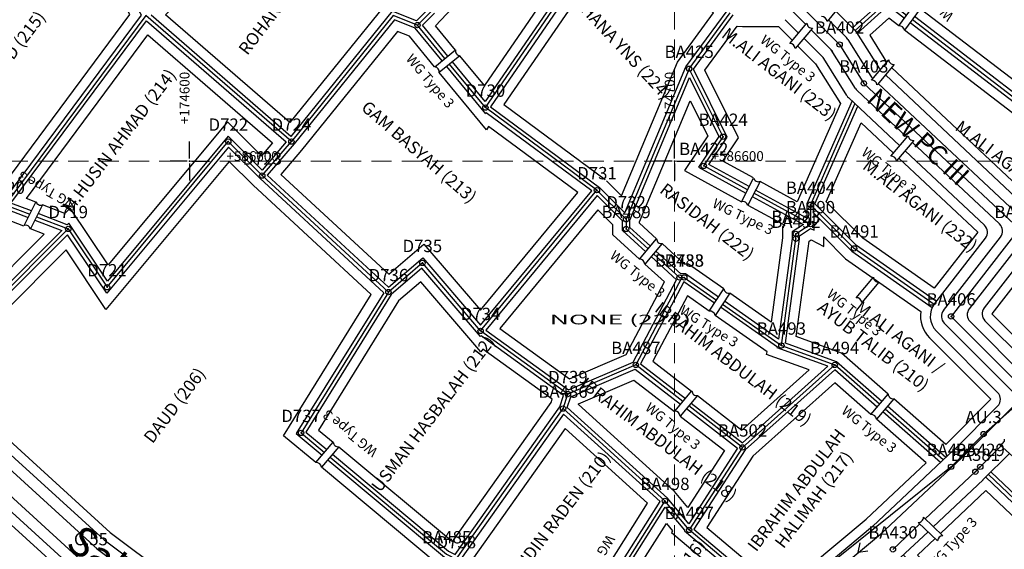
# Model space of a CAD drawing. Units: inches. Extents: x -857 to 15801, y -913 to 5030.
# Drawn here: x 14635 to 14684, y 3068 to 3094 of the extents above; entities that cross this region are included whole.
import ezdxf
from ezdxf.enums import TextEntityAlignment as Align

# ---------------------------------------------------------------- set-up
doc = ezdxf.new("R2010")
doc.units = ezdxf.units.IN
doc.header["$MEASUREMENT"] = 0
doc.linetypes.add('DASHDOT', pattern=[1, 0.5, -0.25, 0, -0.25])
doc.linetypes.add('DASHEDX2', pattern=[1.5, 1, -0.5])
for name, color, linetype in [('BANGUNAN', 5, 'Continuous'), ('BATAS DESA', 6, 'Continuous'), ('BULAT1', 7, 'Continuous'), ('Double', 144, 'Continuous'), ('Grid', 7, 'Continuous'), ('Nama 1', 7, 'Continuous'), ('PATOK1', 7, 'Continuous'), ('tambak', 7, 'Continuous'), ('Tanggul', 7, 'Continuous')]:
    doc.layers.add(name, color=color, linetype=linetype)
doc.layers.add('Sal_existing', color=1, linetype='Continuous', lineweight=15)
doc.styles.add('L100', font='simplex.shx', dxfattribs={"height": 0.254})
doc.styles.add('L240', font='simplex.shx', dxfattribs={"height": 0.61})
doc.styles.add('L80', font='simplex.shx', dxfattribs={"height": 0.203})
doc.styles.get("Standard").update_dxf_attribs({"font": 'simplex.shx'})

msp = doc.modelspace()

# ---------------------------------------------------------------- linework, layer by layer
at = {"layer": 'BANGUNAN', "lineweight": -3}
msp.add_lwpolyline([(14677.43, 3067.837), (14676.945, 3067.772), (14677.05, 3068.25)], dxfattribs=at)
at = {"layer": 'BULAT1', "color": 1, "ltscale": 10}
for centre in [(14655.144, 3093.838), (14676.024, 3092.878), (14668.584, 3091.678), (14677.224, 3090.958), (14658.504, 3089.758), (14670.264, 3088.318), (14645.784, 3088.078), (14648.904, 3088.078), (14669.304, 3086.878), (14647.464, 3086.398), (14664.024, 3085.678), (14674.584, 3084.958), (14665.464, 3084.238), (14674.584, 3083.998), (14637.864, 3083.758), (14665.464, 3083.758), (14673.864, 3083.518), (14673.864, 3083.278), (14676.744, 3082.798), (14655.384, 3082.078), (14668.104, 3081.358), (14668.344, 3081.358), (14639.784, 3080.878), (14653.704, 3080.638), (14681.544, 3079.438), (14658.264, 3078.718), (14673.144, 3077.998), (14665.944, 3077.038), (14675.784, 3077.038), (14662.584, 3075.598), (14662.344, 3074.878), (14649.384, 3073.678), (14683.151, 3073.62), (14683.151, 3073.62), (14683.151, 3073.62), (14671.224, 3072.958), (14681.544, 3071.998), (14682.744, 3071.758), (14682.984, 3071.998), (14667.384, 3070.318), (14668.584, 3068.878), (14678.664, 3067.918)]:
    msp.add_circle(centre, 0.132, dxfattribs=at)
for p in [(14655.144, 3093.838), (14676.024, 3092.878), (14668.584, 3091.678), (14677.224, 3090.958), (14658.504, 3089.758), (14645.784, 3088.078), (14648.904, 3088.078), (14670.264, 3088.318), (14669.304, 3086.878), (14647.464, 3086.398), (14664.024, 3085.678), (14674.584, 3084.958), (14665.464, 3084.238), (14674.584, 3083.998), (14637.864, 3083.758), (14665.464, 3083.758), (14673.864, 3083.518), (14673.864, 3083.278), (14676.744, 3082.798), (14655.384, 3082.078), (14668.104, 3081.358), (14668.344, 3081.358), (14639.784, 3080.878), (14653.704, 3080.638), (14681.544, 3079.438), (14658.264, 3078.718), (14673.144, 3077.998), (14665.944, 3077.038), (14675.784, 3077.038), (14662.584, 3075.598), (14662.344, 3074.878), (14649.384, 3073.678), (14683.151, 3073.62), (14683.151, 3073.62), (14683.151, 3073.62), (14671.224, 3072.958), (14681.544, 3071.998), (14682.984, 3071.998), (14682.744, 3071.758), (14667.384, 3070.318), (14668.584, 3068.878)]:
    msp.add_point(p, dxfattribs=at)
at = {"layer": 'Double', "color": 6}
for p, q in [((14676.26, 3095.031), (14675.409, 3094.023)), ((14678.952, 3093.798), (14679.73, 3094.864)), ((14680.017, 3094.648), (14679.239, 3093.581)), ((14673.558, 3092.92), (14674.41, 3093.928)), ((14674.681, 3093.692), (14673.829, 3092.683)), ((14655.998, 3091.776), (14657.024, 3092.607)), ((14657.246, 3092.324), (14656.22, 3091.493)), ((14677.605, 3091.117), (14678.457, 3092.126)), ((14678.729, 3091.889), (14677.877, 3090.88)), ((14678.568, 3087.362), (14679.42, 3088.37)), ((14679.691, 3088.134), (14678.84, 3087.125)), ((14671.173, 3085.103), (14671.773, 3086.278)), ((14672.091, 3086.109), (14671.491, 3084.934)), ((14635.683, 3083.932), (14636.272, 3085.114)), ((14636.591, 3084.948), (14636.003, 3083.767)), ((14666.119, 3082.262), (14666.971, 3083.27)), ((14667.242, 3083.034), (14666.39, 3082.025)), ((14676.851, 3080.361), (14677.703, 3081.37)), ((14677.975, 3081.133), (14677.123, 3080.125)), ((14669.571, 3079.69), (14670.296, 3080.794)), ((14670.594, 3080.591), (14669.869, 3079.488)), ((14667.867, 3074.746), (14668.719, 3075.755)), ((14668.99, 3075.518), (14668.139, 3074.51)), ((14677.579, 3074.59), (14678.43, 3075.599)), ((14678.702, 3075.362), (14677.85, 3074.354)), ((14650.122, 3072.214), (14650.974, 3073.223)), ((14651.245, 3072.986), (14650.394, 3071.978)), ((14684.919, 3072.219), (14683.945, 3073.111)), ((14680.174, 3069.505), (14681.13, 3068.595)), ((14680.878, 3068.338), (14679.921, 3069.248))]:
    msp.add_line(p, q, dxfattribs=at)
for points in [[(14657.017, 3092.602), (14656.035, 3093.795), (14656.035, 3093.795), (14662.851, 3101.032), (14663.668, 3100.718)], [(14664.004, 3100.589), (14664.91, 3100.24), (14658.457, 3090.854), (14657.246, 3092.324)], [(14667.475, 3096.135), (14667.412, 3096.181), (14665.806, 3099.214), (14659.41, 3089.909), (14664.427, 3086.2)], [(14679.732, 3094.867), (14679.278, 3095.215), (14681.047, 3098.399), (14685.958, 3094.983), (14687.4, 3093.901), (14685.43, 3090.499), (14680.017, 3094.648)], [(14664.491, 3086.144), (14665.236, 3085.4), (14668.006, 3092.005), (14669.796, 3094.447), (14667.767, 3095.923)], [(14671.775, 3086.282), (14670.254, 3087.112), (14671.026, 3088.27), (14669.355, 3091.612), (14670.952, 3093.79)], [(14670.952, 3093.79), (14671.224, 3093.766), (14672.998, 3093.766), (14673.689, 3093.075)], [(14636.256, 3085.083), (14635.793, 3085.262), (14641.81, 3093.353), (14647.976, 3088.009), (14647.427, 3087.368), (14645.74, 3089.055), (14639.843, 3081.979), (14637.967, 3084.794), (14637.701, 3084.528), (14636.594, 3084.953)], [(14655.991, 3091.771), (14654.742, 3093.288), (14654.152, 3093.524), (14649.412, 3087.656), (14648.379, 3086.451), (14653.721, 3081.521), (14655.456, 3083.008), (14658.255, 3079.742), (14663.071, 3085.561), (14658.661, 3088.821), (14658.552, 3088.662), (14656.22, 3091.493)], [(14673.944, 3092.819), (14674.833, 3091.93), (14676.065, 3089.961), (14673.929, 3085.107), (14672.091, 3086.109)], [(14666.975, 3083.276), (14666.124, 3084.05), (14666.124, 3084.105), (14668.637, 3090.097), (14669.503, 3088.365), (14668.355, 3086.644), (14671.174, 3085.106)], [(14678.955, 3087.262), (14682.864, 3083.598), (14680.71, 3080.828), (14677.17, 3083.305), (14675.37, 3085.105), (14677.089, 3089.012), (14678.692, 3087.509)], [(14671.49, 3084.934), (14673.31, 3083.941), (14673.204, 3083.871), (14673.204, 3083.323), (14672.637, 3079.159), (14670.593, 3080.589)], [(14666.123, 3082.267), (14664.804, 3083.466), (14664.804, 3083.964), (14664.07, 3084.698), (14659.222, 3078.84), (14662.668, 3076.352), (14665.47, 3077.552), (14667.365, 3081.138), (14666.39, 3082.025)], [(14670.298, 3080.796), (14668.552, 3082.018), (14668.359, 3082.018), (14667.242, 3083.034)], [(14678.431, 3075.599), (14676.126, 3077.616), (14673.87, 3078.436), (14674.514, 3083.158), (14674.618, 3083.227), (14675.244, 3082.886), (14675.244, 3083.364), (14676.318, 3082.29), (14680.051, 3079.677)], [(14651.245, 3072.986), (14656.868, 3068.301), (14661.749, 3075.18), (14661.805, 3075.347), (14658.379, 3077.821), (14658.273, 3077.693), (14655.313, 3081.147), (14654.211, 3080.203), (14650.248, 3073.817), (14650.969, 3073.216)], [(14669.573, 3079.692), (14668.494, 3080.448), (14666.787, 3077.22), (14668.705, 3075.738)], [(14668.99, 3075.518), (14671.193, 3073.816), (14674.522, 3076.794), (14672.418, 3077.559), (14672.436, 3077.688), (14669.868, 3079.486)], [(14680.475, 3078.369), (14683.507, 3075.337), (14681.278, 3073.108), (14678.702, 3075.362)], [(14668.138, 3074.509), (14670.34, 3072.807), (14668.517, 3069.989), (14667.862, 3070.776), (14663.107, 3075.078), (14663.117, 3075.108), (14665.848, 3076.278), (14667.853, 3074.729)], [(14677.579, 3074.59), (14675.789, 3076.156), (14671.73, 3072.525), (14669.455, 3069.008), (14673.138, 3065.906), (14677.343, 3069.41), (14680.309, 3072.201), (14677.85, 3074.353)], [(14664.622, 3067.19), (14666.529, 3070.201), (14662.453, 3073.89), (14657.832, 3067.379), (14658.06, 3066.922), (14662.489, 3063.822), (14664.429, 3066.886)], [(14680.748, 3068.462), (14679.875, 3067.64), (14683.86, 3063.655), (14686.673, 3067.594), (14683.261, 3070.827), (14681.011, 3068.709)], [(14665.732, 3066.475), (14667.457, 3069.199), (14667.766, 3068.828), (14667.714, 3068.748), (14672.071, 3065.079), (14667.939, 3061.886)]]:
    msp.add_lwpolyline(points, dxfattribs=at)
at = {"layer": 'Double', "color": 144}
for points in [[(14629.98, 3089.977), (14634.724, 3085.232), (14641.49, 3094.331), (14638.071, 3100.314)], [(14665.65, 3100.47), (14658.491, 3090.057), (14656.873, 3092.022)], [(14665.86, 3100.139), (14658.751, 3089.799), (14664.142, 3085.814)], [(14679.803, 3100.236), (14680.605, 3099.334), (14678.282, 3095.151), (14676.665, 3093.697)], [(14650.616, 3098.602), (14655.596, 3094.544), (14655.101, 3094.049), (14653.888, 3094.534), (14648.881, 3088.336), (14641.971, 3094.325)], [(14676.897, 3093.421), (14678.434, 3094.804), (14679.237, 3094.188)], [(14656.644, 3092.3), (14655.387, 3093.826), (14655.992, 3094.43)], [(14664.152, 3085.805), (14665.402, 3084.555), (14668.427, 3091.767), (14670.468, 3094.551)], [(14671.557, 3085.854), (14669.563, 3086.942), (14670.472, 3088.305), (14668.794, 3091.66), (14670.769, 3094.352)], [(14685.571, 3089.785), (14679.735, 3094.26)], [(14636.041, 3084.652), (14635.03, 3085.041), (14641.733, 3094.055), (14648.651, 3088.059), (14647.454, 3086.662), (14645.772, 3088.344), (14639.8, 3081.178), (14637.892, 3084.04), (14637.82, 3083.968), (14636.379, 3084.522)], [(14656.364, 3092.073), (14655.035, 3093.688), (14654.001, 3094.101), (14649.043, 3087.963), (14647.714, 3086.412), (14653.709, 3080.879), (14655.404, 3082.332), (14658.262, 3078.997), (14663.764, 3085.646), (14658.547, 3089.502), (14658.517, 3089.459), (14656.593, 3091.795)], [(14679.522, 3093.969), (14685.389, 3089.471), (14685.386, 3089.465), (14686.471, 3088.706)], [(14665.644, 3084.202), (14668.599, 3091.247), (14670.057, 3088.331), (14669.045, 3086.814), (14671.393, 3085.534)], [(14676.644, 3090.087), (14674.404, 3084.996), (14674.404, 3084.301), (14671.873, 3085.682)], [(14680.815, 3080.168), (14676.86, 3082.936), (14674.799, 3084.998), (14676.923, 3089.826)], [(14629.73, 3089.718), (14634.644, 3084.803), (14635.88, 3084.328)], [(14647.34, 3086.268), (14645.796, 3087.811), (14639.768, 3080.577), (14637.836, 3083.475), (14630.312, 3075.95)], [(14647.342, 3086.265), (14653.473, 3080.606), (14649.149, 3073.64), (14650.427, 3072.575)], [(14665.284, 3084.163), (14664.037, 3085.411), (14658.526, 3078.751), (14662.607, 3075.803), (14665.815, 3077.178), (14667.964, 3081.242), (14666.7, 3082.392)], [(14671.709, 3085.361), (14674.237, 3083.982), (14673.684, 3083.614), (14673.684, 3083.29), (14673.006, 3078.314), (14670.329, 3080.188)], [(14678.121, 3075.232), (14675.877, 3077.195), (14673.342, 3078.117), (14674.044, 3083.266), (14674.044, 3083.421), (14674.594, 3083.788), (14674.764, 3083.695), (14674.764, 3084.523), (14676.628, 3082.659), (14680.609, 3079.873)], [(14636.218, 3084.198), (14637.541, 3083.689), (14630.057, 3076.205)], [(14666.433, 3082.634), (14665.284, 3083.678), (14665.284, 3084.165)], [(14666.665, 3082.909), (14665.644, 3083.837), (14665.644, 3084.202)], [(14670.034, 3080.395), (14668.401, 3081.538), (14668.174, 3081.538), (14666.932, 3082.667)], [(14650.936, 3072.619), (14656.684, 3067.829), (14657.007, 3067.668), (14662.182, 3074.96), (14662.372, 3075.529), (14658.296, 3078.473), (14658.267, 3078.438), (14655.365, 3081.824), (14653.843, 3080.519), (14649.62, 3073.716), (14650.659, 3072.85)], [(14669.836, 3080.094), (14668.323, 3081.153), (14666.174, 3077.088), (14668.395, 3075.371)], [(14668.68, 3075.151), (14671.216, 3073.192), (14675.44, 3076.971), (14672.946, 3077.878), (14672.951, 3077.913), (14670.131, 3079.887)], [(14668.448, 3074.876), (14670.983, 3072.917), (14668.566, 3069.181), (14667.514, 3070.443), (14662.552, 3074.932), (14662.73, 3075.464), (14665.918, 3076.831), (14668.163, 3075.096)], [(14677.889, 3074.957), (14675.786, 3076.797), (14671.362, 3072.84), (14668.822, 3068.913), (14673.127, 3065.288)], [(14681.023, 3072.214), (14678.16, 3074.72)], [(14681.287, 3072.462), (14678.392, 3074.995)], [(14686.861, 3075.094), (14693.556, 3068.845), (14691.331, 3065.063), (14687.661, 3067.816), (14683.513, 3071.745)], [(14665.026, 3066.93), (14667.151, 3070.286), (14662.374, 3074.608), (14657.274, 3067.422), (14657.685, 3066.599), (14662.401, 3063.298), (14662.725, 3063.298), (14664.833, 3066.626)], [(14650.703, 3072.344), (14656.485, 3067.526), (14656.93, 3067.304), (14657.331, 3066.502), (14654.052, 3062.52), (14651.202, 3059.731)], [(14679.195, 3067.641), (14683.921, 3062.915), (14687.307, 3067.655), (14683.258, 3071.491)], [(14665.328, 3066.735), (14667.404, 3070.013), (14668.361, 3068.864), (14668.347, 3068.842), (14672.835, 3065.063)]]:
    msp.add_lwpolyline(points, dxfattribs=at)
at = {"layer": 'Double', "color": 6}
for points in [[(14650.306, 3098.235), (14654.528, 3094.795), (14653.737, 3095.111), (14648.82, 3089.024), (14642.682, 3094.344), (14648.416, 3099.873), (14648.907, 3099.382, 0.025428), (14648.979, 3099.316), (14650.027, 3098.463)], [(14649.219, 3058.039), (14645.486, 3052.699), (14633.28, 3035.706), (14629.752, 3032.179), (14618.696, 3038.505), (14619.085, 3039.088, 0.426906), (14618.783, 3040.441), (14594.92, 3054.904, 0.244521), (14594.036, 3054.962), (14593.992, 3055.181, 0.148069), (14593.729, 3055.672), (14592.392, 3057.01), (14602.147, 3070.394), (14614.25, 3085.138, 0.168574), (14615.239, 3085.206), (14615.467, 3085.303), (14620.433, 3081.741), (14629.088, 3074.543), (14638.015, 3066.422), (14649.219, 3058.039)]]:
    msp.add_lwpolyline(points, format="xyb", dxfattribs=at)
for centre, radius, start, end in [((14675.148, 3093.998), 0.262, 5.4595, 92.3909), ((14674.657, 3093.939), 0.248, 182.3567, 275.4431), ((14678.981, 3093.538), 0.262, 9.5423, 96.4737), ((14673.569, 3092.658), 0.262, 5.4595, 92.3909), ((14657.269, 3092.571), 0.248, 171.5661, 264.6525), ((14655.96, 3091.517), 0.262, 354.6689, 81.6003), ((14678.705, 3092.136), 0.248, 182.3567, 275.4431), ((14677.616, 3090.856), 0.262, 5.4595, 92.3909), ((14679.668, 3088.381), 0.248, 182.3567, 275.4431), ((14678.579, 3087.1), 0.262, 5.4595, 92.3909), ((14672.012, 3086.344), 0.248, 195.4745, 288.5609), ((14636.51, 3085.182), 0.248, 196.0678, 289.1542), ((14671.243, 3084.851), 0.262, 18.5773, 105.5087), ((14635.756, 3083.681), 0.262, 19.1706, 106.102), ((14667.218, 3083.281), 0.248, 182.3567, 275.4431), ((14666.13, 3082), 0.262, 5.4595, 92.3909), ((14677.951, 3081.38), 0.248, 182.3567, 275.4431), ((14670.541, 3080.833), 0.248, 189.2277, 282.3142), ((14676.862, 3080.1), 0.262, 5.4595, 92.3909), ((14669.614, 3079.432), 0.262, 12.3305, 99.2619), ((14668.967, 3075.765), 0.248, 182.3567, 275.4431), ((14678.678, 3075.609), 0.248, 182.3567, 275.4431), ((14667.878, 3074.485), 0.262, 5.4595, 92.3909), ((14677.59, 3074.329), 0.262, 5.4595, 92.3909), ((14683.945, 3073.359), 0.248, 270.0674, 3.1538), ((14651.222, 3073.233), 0.248, 182.3567, 275.4431), ((14650.133, 3071.953), 0.262, 5.4595, 92.3909), ((14679.926, 3069.496), 0.248, 268.9885, 2.0749), ((14681.14, 3068.334), 0.262, 92.0913, 179.0227)]:
    msp.add_arc(centre, radius, start, end, dxfattribs=at)
at = {"layer": 'Grid', "color": 0, "linetype": 'DASHEDX2', "lineweight": 5}
for points in [[(14667.864, 3807.118), (14667.864, 2847.118)], [(14067.864, 3087.118), (15027.864, 3087.118)]]:
    msp.add_lwpolyline(points, dxfattribs=at)
at = {"layer": 'Grid', "color": 3, "linetype": 'DASHDOT', "lineweight": 30, "ltscale": 10}
for points in [[(14643.864, 3087.238), (14643.864, 3088.078)], [(14667.864, 3087.238), (14667.864, 3088.078)], [(14643.744, 3087.118), (14642.904, 3087.118)], [(14643.864, 3086.998), (14643.864, 3086.158)], [(14643.984, 3087.118), (14644.824, 3087.118)], [(14667.744, 3087.118), (14666.904, 3087.118)], [(14667.864, 3086.998), (14667.864, 3086.158)], [(14667.984, 3087.118), (14668.824, 3087.118)]]:
    msp.add_lwpolyline(points, dxfattribs=at)
for p in [(14643.864, 3087.118), (14667.864, 3087.118)]:
    msp.add_point(p, dxfattribs=at)
at = {"layer": 'Sal_existing', "color": 2, "lineweight": 30, "ltscale": 10}
for p, q in [((14674.357, 3093.866), (14673.566, 3094.657)), ((14675.477, 3094.104), (14676.364, 3093.217)), ((14675.685, 3092.538), (14674.613, 3093.611)), ((14676.431, 3093.132), (14677.565, 3091.318)), ((14676.817, 3090.703), (14675.617, 3092.623)), ((14677.644, 3091.222), (14677.672, 3091.196)), ((14677.935, 3090.949), (14685.233, 3084.108)), ((14679.359, 3088.298), (14676.896, 3090.608)), ((14683.937, 3084.006), (14679.622, 3088.052)), ((14681.165, 3079.732), (14683.988, 3083.361)), ((14685.283, 3083.463), (14682.444, 3079.812)), ((14684.627, 3075.677), (14681.205, 3079.098)), ((14682.483, 3079.178), (14685.257, 3076.404))]:
    msp.add_line(p, q, dxfattribs=at)
at = {"layer": 'Sal_existing', "color": 1, "lineweight": 30, "ltscale": 10}
for p, q in [((14630.412, 3076.032), (14639.319, 3067.929)), ((14682.081, 3072.452), (14684.627, 3074.998)), ((14682.749, 3071.763), (14684.024, 3073.038)), ((14678.006, 3068.617), (14682.07, 3072.442)), ((14680.262, 3069.421), (14682.739, 3071.753)), ((14678.664, 3067.918), (14679.999, 3069.174))]:
    msp.add_line(p, q, dxfattribs=at)
msp.add_lwpolyline([(14622.621, 3083.166, 0.433499), (14622.655, 3082.466), (14630.184, 3076.078), (14637.864, 3083.758), (14639.784, 3080.878), (14645.784, 3088.078), (14647.464, 3086.398), (14653.704, 3080.638), (14649.384, 3073.678), (14650.543, 3072.712)], format="xyb", dxfattribs=at)
for points in [[(14650.819, 3072.482), (14656.584, 3067.678), (14657.064, 3067.438), (14657.544, 3066.478), (14654.184, 3062.398), (14651.348, 3059.623)], [(14678.05, 3068.655), (14673.73, 3065.055)]]:
    msp.add_lwpolyline(points, dxfattribs=at)
at = {"layer": 'Sal_existing', "lineweight": 30, "ltscale": 10}
msp.add_lwpolyline([(14639.248, 3067.987), (14650.911, 3059.261)], dxfattribs=at)
at = {"layer": 'Sal_existing', "color": 1, "lineweight": 30, "ltscale": 10}
for centre, start, end in [((14676.024, 3092.878), 32.0054, 45), ((14677.224, 3090.958), 212.0054, 226.8476), ((14681.742, 3072.791), 313.2643, 315), ((14682.41, 3072.102), 313.2643, 315)]:
    msp.add_arc(centre, 0.48, start, end, dxfattribs=at)
at = {"layer": 'Sal_existing', "color": 2, "lineweight": 30, "ltscale": 10}
for centre, start, end in [((14677.972, 3091.573), 212.0054, 226.8476), ((14683.609, 3083.656), 322.125, 46.8476), ((14681.544, 3079.438), 142.125, 225), ((14682.822, 3079.517), 142.125, 225)]:
    msp.add_arc(centre, 0.48, start, end, dxfattribs=at)
at = {"layer": 'tambak', "color": 1, "lineweight": 30}
msp.add_line((14638.673, 3067.218), (14629.766, 3075.322), dxfattribs=at)
at = {"layer": 'tambak', "color": 0}
msp.add_lwpolyline([(14657.784, 3107.518), (14663.304, 3102.478), (14666.424, 3101.278), (14668.584, 3097.198), (14671.224, 3095.278), (14673.624, 3095.278), (14676.024, 3092.878), (14677.224, 3090.958), (14684.904, 3083.758), (14681.544, 3079.438), (14685.384, 3075.598), (14683.151, 3073.62), (14681.544, 3071.998), (14673.959, 3065.927), (14673.144, 3065.038), (14668.325, 3061.503)], dxfattribs=at)
at = {"layer": 'tambak', "lineweight": -3, "ltscale": 10}
for points in [[(14658.504, 3089.758), (14665.765, 3100.318)], [(14679.628, 3094.115), (14685.624, 3089.518), (14688.264, 3094.078), (14686.344, 3095.518), (14680.824, 3099.358), (14679.921, 3100.374)], [(14676.792, 3093.569), (14678.424, 3095.038), (14679.343, 3094.334)], [(14656.504, 3092.187), (14655.144, 3093.838), (14653.944, 3094.318), (14648.904, 3088.078), (14641.704, 3094.318), (14634.744, 3084.958), (14629.855, 3089.847)], [(14655.144, 3093.838), (14655.864, 3094.558)], [(14668.584, 3091.678), (14670.614, 3094.446)], [(14668.224, 3081.358), (14665.944, 3077.038), (14662.584, 3075.598), (14658.264, 3078.718), (14664.024, 3085.678), (14658.504, 3089.758), (14656.733, 3091.909)], [(14671.475, 3085.694), (14669.304, 3086.878), (14670.264, 3088.318), (14668.584, 3091.678), (14665.464, 3084.238)], [(14676.784, 3089.956), (14674.584, 3084.958), (14674.584, 3083.998)], [(14647.464, 3086.398), (14648.904, 3088.078)], [(14664.024, 3085.678), (14665.464, 3084.238), (14665.464, 3083.758), (14666.549, 3082.771)], [(14673.144, 3077.998), (14673.864, 3083.278), (14673.864, 3083.518), (14674.584, 3083.998), (14671.791, 3085.521)], [(14634.744, 3084.958), (14635.961, 3084.49)], [(14680.699, 3080.03), (14676.744, 3082.798), (14674.584, 3084.958)], [(14636.298, 3084.36), (14637.864, 3083.758)], [(14666.816, 3082.529), (14668.104, 3081.358), (14668.344, 3081.358), (14669.935, 3080.244)], [(14658.264, 3078.718), (14655.384, 3082.078), (14653.704, 3080.638)], [(14670.23, 3080.038), (14673.144, 3077.998), (14675.784, 3077.038), (14671.224, 3072.958), (14668.564, 3075.013)], [(14668.279, 3075.234), (14665.944, 3077.038)], [(14678.005, 3075.095), (14675.784, 3077.038)], [(14662.344, 3074.878), (14662.584, 3075.598)], [(14657.064, 3067.438), (14662.344, 3074.878), (14667.384, 3070.318), (14665.177, 3066.832)], [(14681.155, 3072.338), (14678.276, 3074.858)], [(14671.224, 3072.958), (14668.584, 3068.878), (14667.384, 3070.318)], [(14682.744, 3071.758), (14682.984, 3071.998)], [(14683.385, 3071.618), (14687.544, 3067.678)], [(14672.981, 3065.175), (14668.584, 3068.878)]]:
    msp.add_lwpolyline(points, dxfattribs=at)
at = {"layer": 'Tanggul', "color": 4, "ltscale": 10}
for p, q in [((14674, 3093.443), (14673.337, 3094.105)), ((14675.173, 3092.27), (14674.255, 3093.187)), ((14676.387, 3090.35), (14675.24, 3092.185)), ((14679.003, 3087.876), (14676.466, 3090.254)), ((14683.193, 3083.948), (14679.266, 3087.629)), ((14680.73, 3080.071), (14683.243, 3083.303)), ((14683.846, 3075.677), (14680.815, 3078.708)), ((14681.697, 3072.848), (14683.846, 3074.998))]:
    msp.add_line(p, q, dxfattribs=at)
at = {"layer": 'Tanggul', "color": 6, "ltscale": 10}
for points in [[(14636.507, 3097.26), (14630.617, 3090.019), (14634.671, 3085.965), (14640.917, 3094.365), (14638.058, 3099.369), (14637.574, 3098.572), (14636.734, 3097.539)], [(14678.954, 3093.8), (14678.458, 3094.18), (14677.521, 3093.336)], [(14677.521, 3093.336), (14678.354, 3092.003)], [(14686.217, 3088.298), (14684.75, 3089.324), (14684.763, 3089.347), (14679.239, 3093.581)], [(14650.117, 3072.208), (14648.521, 3073.538), (14652.856, 3080.523), (14647.007, 3085.922), (14645.829, 3087.1), (14639.725, 3079.776), (14637.762, 3082.722), (14631.488, 3076.448), (14639.943, 3068.756), (14651.161, 3060.363)], [(14651.156, 3060.357), (14653.697, 3062.845), (14656.762, 3066.566), (14656.572, 3066.946), (14656.221, 3067.122), (14650.394, 3071.978)]]:
    msp.add_lwpolyline(points, dxfattribs=at)
at = {"layer": 'Tanggul', "color": 4, "ltscale": 10}
for points in [[(14675.835, 3094.527), (14676.799, 3093.563, -0.056761), (14676.866, 3093.478), (14677.995, 3091.672, 0.032392), (14678.031, 3091.621)], [(14678.292, 3091.372), (14685.61, 3084.511, -0.387486), (14685.719, 3083.124), (14683.178, 3079.858, 0.378242), (14683.218, 3079.224), (14685.152, 3077.29, 0.485414), (14685.901, 3077.379), (14687.976, 3080.774, -0.038688), (14688.019, 3080.835), (14688.679, 3081.612, 0.045801), (14688.729, 3081.684), (14690.072, 3084.029)], [(14680.662, 3069.04), (14683.123, 3071.357, 0.007574), (14683.134, 3071.367), (14684.432, 3072.665)]]:
    msp.add_lwpolyline(points, format="xyb", dxfattribs=at)
at = {"layer": 'Tanggul', "color": 6, "ltscale": 10}
msp.add_lwpolyline([(14678.602, 3091.739), (14685.938, 3084.861, -0.387486), (14686.098, 3082.829), (14683.557, 3079.563), (14685.491, 3077.629), (14687.566, 3081.025, -0.038688), (14687.653, 3081.145), (14688.313, 3081.923), (14689.692, 3084.331), (14690.395, 3085.375), (14686.513, 3088.091)], format="xyb", dxfattribs=at)
at = {"layer": 'Tanggul', "color": 6}
for points in [[(14635.665, 3083.896), (14634.377, 3084.392), (14629.735, 3089.034), (14629.288, 3088.572)], [(14629.038, 3088.313), (14623.761, 3082.86), (14630.484, 3077.311), (14636.68, 3083.506), (14636.003, 3083.767)]]:
    msp.add_lwpolyline(points, dxfattribs=at)
at = {"layer": 'Tanggul', "color": 4, "ltscale": 10}
for points in [[(14630.783, 3076.44), (14639.637, 3068.386), (14651.241, 3059.703), (14656.182, 3056.129)], [(14629.394, 3074.913), (14638.302, 3066.81)], [(14681.686, 3072.838), (14677.661, 3069.05), (14673.376, 3065.479)], [(14679.043, 3067.516), (14680.4, 3068.793)]]:
    msp.add_lwpolyline(points, dxfattribs=at)
for centre, radius, start, end in [((14674.833, 3091.93), 0.48, 32.0054, 45), ((14676.794, 3090.604), 0.48, 212.0054, 226.8476), ((14682.864, 3083.598), 0.48, 322.125, 46.8476), ((14681.544, 3079.438), 1.032, 142.125, 225), ((14683.507, 3075.337), 0.48, 315, 45), ((14681.357, 3073.188), 0.48, 313.2643, 315)]:
    msp.add_arc(centre, radius, start, end, dxfattribs=at)
at = {"layer": 'Tanggul', "color": 6, "ltscale": 10}
msp.add_arc((14681.544, 3079.438), 1.512, 170.8893, 225, dxfattribs=at)

# ---------------------------------------------------------------- texts
at = {"layer": 'BATAS DESA', "linetype": 'DASHDOT', "lineweight": 30, "ltscale": 10, "style": 'L240'}
msp.add_text('Saluran Irigasi', height=1.464, rotation=322.9236, dxfattribs=at).set_placement((14637.686, 3068.063))
msp.add_text('Saluran Irigasi', height=1.464, rotation=322.9236, dxfattribs=at).set_placement((14637.686, 3068.063))
msp.add_text('Saluran Irigasi', height=1.464, rotation=322.9236, dxfattribs=at).set_placement((14637.686, 3068.063))
at = {"layer": 'BATAS DESA', "linetype": 'DASHDOT', "ltscale": 10, "style": 'L240'}
msp.add_text('Saluran Irigasi', height=1.464, rotation=322.9236, dxfattribs=at).set_placement((14637.686, 3068.063))
at = {"layer": 'Grid', "color": 3, "linetype": 'DASHDOT', "lineweight": 30, "ltscale": 10, "style": 'L80'}
for s, p in [('+174600', (14643.864, 3090.238)), ('+174700', (14667.864, 3090.238))]:
    msp.add_text(s, height=0.4872, rotation=90, dxfattribs=at).set_placement(p, align=Align.CENTER)
for p in [(14646.984, 3087.118), (14670.984, 3087.118)]:
    msp.add_text('+586600', height=0.4872, dxfattribs=at).set_placement(p, align=Align.CENTER)
at = {"layer": 'Nama 1', "ltscale": 10, "style": 'L100'}
for s, rotation, p in [('ROHANA (225)', 52.6283, (14648.151, 3094.678)), ('ROHANA YNS (224)', 312.793, (14665.085, 3092.96)), ('DAUD (215)', 52.6283, (14635.206, 3092.671)), ('M.ALI AGANI (223)', 322.3278, (14673.039, 3091.421)), ('M.HUSIN AHMAD (214)', 52.6283, (14640.377, 3088.122)), ('GAM BASYAH (213)', 319.1045, (14655.224, 3087.569)), ('M.ALI AGANI (231)', 322.3278, (14684.59, 3086.835)), ('M.ALI AGANI (232)', 322.3278, (14680.015, 3084.915)), ('RASIDAH (222)', 322.3278, (14669.477, 3084.126)), ('IBRAHIM ABDULAH (219)', 322.6283, (14670.77, 3077.093)), ('AYUB TALIB (210)', 322.3278, (14677.697, 3077.968)), ('M.ALI AGANI /', 322.3278, (14679.005, 3078.416)), ('USMAN HASBALAH (212)', 52.6283, (14655.912, 3074.627)), ('DAUD (206)', 52.6283, (14643.123, 3075.04)), ('IBRAHIM ABDULAH (218)', 322.6283, (14667.082, 3073.359)), ('IBRAHIM ABDULAH', 52.6283, (14673.884, 3070.857)), ('SAMSUDIN RADEN (210)', 52.6283, (14661.683, 3068.988)), ('HALIMAH (217)', 52.6283, (14674.749, 3070.38)), ('AHMAD M.DIAH (216)', 52.6283, (14666.764, 3065.126))]:
    msp.add_text(s, height=0.6096, rotation=rotation, dxfattribs=at).set_placement(p, align=Align.MIDDLE_CENTER)
at = {"layer": 'Nama 1', "linetype": 'DASHDOT', "lineweight": 30, "ltscale": 10, "width": 2}
msp.add_text('NONE (221)', height=0.48, dxfattribs=at).set_placement((14661.686, 3079.042))
at = {"layer": 'PATOK1', "color": 3, "ltscale": 10, "style": 'L100'}
for s, p in [('BA402', (14676.024, 3093.718)), ('BA425', (14668.584, 3092.518)), ('BA403', (14677.224, 3091.798)), ('D730', (14658.504, 3090.598)), ('BA424', (14670.264, 3089.158)), ('D722', (14645.784, 3088.918)), ('D724', (14648.904, 3088.918)), ('BA422', (14669.304, 3087.718)), ('D723', (14647.464, 3087.238)), ('D731', (14664.024, 3086.518)), ('D720', (14634.744, 3085.798)), ('BA404', (14674.584, 3085.798)), ('D732', (14665.464, 3085.078)), ('BA490', (14674.584, 3084.838)), ('D719', (14637.864, 3084.598)), ('BA489', (14665.464, 3084.598)), ('BA423', (14673.864, 3084.358)), ('BA405', (14684.904, 3084.598)), ('BA492', (14673.864, 3084.118)), ('BA491', (14676.744, 3083.638)), ('D735', (14655.384, 3082.918)), ('BA488', (14668.104, 3082.198)), ('D733', (14668.344, 3082.198)), ('D721', (14639.784, 3081.718)), ('D736', (14653.704, 3081.478)), ('BA406', (14681.544, 3080.278)), ('D734', (14658.264, 3079.558)), ('BA493', (14673.144, 3078.838)), ('BA487', (14665.944, 3077.878)), ('BA494', (14675.784, 3077.878)), ('D739', (14662.584, 3076.438)), ('BA486', (14662.344, 3075.718)), ('D737', (14649.384, 3074.518)), ('AU.3', (14683.151, 3074.46)), ('AU.3', (14683.151, 3074.46)), ('AU.3', (14683.151, 3074.46)), ('BA502', (14671.224, 3073.798)), ('BA495', (14681.544, 3072.838)), ('BA381', (14682.744, 3072.598)), ('BA429', (14682.984, 3072.838)), ('BA498', (14667.384, 3071.158)), ('BA497', (14668.584, 3069.718)), ('BA430', (14678.664, 3068.758)), ('C.55', (14638.988, 3068.424)), ('C.55', (14638.988, 3068.424)), ('C.55', (14638.988, 3068.424)), ('BA485', (14656.584, 3068.518)), ('D738', (14657.064, 3068.278))]:
    msp.add_text(s, height=0.6096, dxfattribs=at).set_placement(p, align=Align.MIDDLE_CENTER)
at = {"layer": 'tambak', "color": 3, "ltscale": 10, "style": 'L100'}
for rotation, p in [(135.1094, (14680.389, 3095.287)), (321.149, (14673.468, 3092.19)), (310.3583, (14655.773, 3091.076)), (321.149, (14678.478, 3086.632)), (150.8313, (14636.841, 3085.651)), (334.2667, (14671.251, 3084.371)), (321.149, (14666.029, 3081.532)), (321.149, (14676.762, 3079.631)), (328.02, (14669.57, 3078.955)), (321.149, (14667.777, 3074.016)), (140.8986, (14651.813, 3073.656)), (321.149, (14677.489, 3073.86)), (47.7808, (14681.602, 3068.206)), (238.5387, (14663.891, 3067.182))]:
    msp.add_text('WG Type 3', height=0.4877, rotation=rotation, dxfattribs=at).set_placement(p, align=Align.MIDDLE_CENTER)
at = {"layer": 'tambak', "color": 151, "insert": (14677.958, 3090.803), "char_height": 0.96, "width": 9.01332, "attachment_point": 1, "rotation": 317}
msp.add_mtext('{\\fBook Antiqua|b1|i0|c0|p18;NEW PC III}', dxfattribs=at)

doc.saveas('drawing.dxf')
